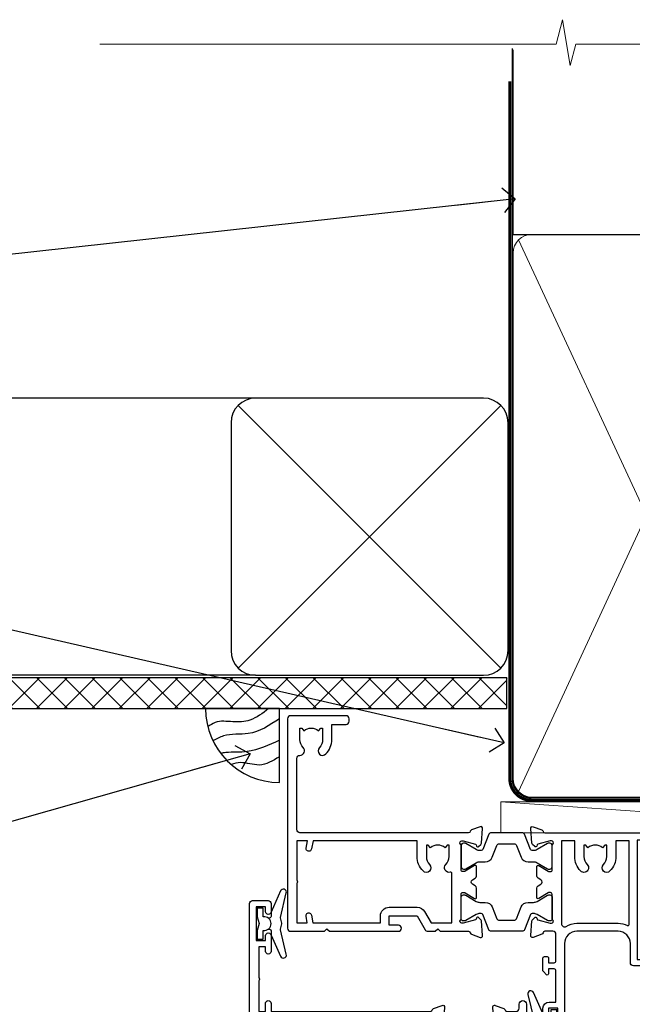
# Model space of a CAD drawing. Units: millimetres. Extents: x -33 to 7753, y -825 to 1143.
# Drawn here: x 700 to 799, y 983 to 1143 of the extents above; entities that cross this region are included whole.
import ezdxf
from ezdxf import colors
from ezdxf.entities.mleader import LeaderData, LeaderLine
from ezdxf.math import Vec2, Vec3

# ---------------------------------------------------------------- set-up
doc = ezdxf.new("R2010")
doc.units = ezdxf.units.MM
doc.linetypes.add('CENTER', pattern=[2, 1.25, -0.25, 0.25, -0.25])
doc.linetypes.add('Dashed', pattern=[564.4444465637206, 282.2222232818604, -282.2222232818602])
doc.layers.add('Aluminium Systems Ltd Joinery Detail', color=7, linetype='Continuous')
doc.layers.add('Aluminium Systems Ltd Notes', color=7, linetype='Continuous')
doc.styles.get("Standard").update_dxf_attribs({"font": 'arial.ttf'})

# ---------------------------------------------------------------- blocks, each defined once
blk = doc.blocks.new('_Open90')
at = {"color": 0, "linetype": 'ByBlock', "lineweight": -2}
for p, q in [((-0.5, 0.5), (0, 0)), ((0, 0), (-2.439666651745029, 0)), ((0, 0), (-0.5, -0.5))]:
    blk.add_line(p, q, dxfattribs=at)
blk = doc.blocks.new('EIFS Recessed CC Soffit Head TL40')
h = blk.add_hatch()
h.set_pattern_fill('ANSI37', color=256)
h.set_pattern_definition([(45, (0.03626728954441205, -8.266495572621352), (-2.245064030267288, 2.245064030267288), []), (135, (0.03626728954441205, -8.266495572621352), (-2.245064030267288, -2.245064030267288), [])])
h.paths.add_polyline_path([(39.53798075615487, 2.443817961845525), (-74.46674002889722, 2.443817961845525), (-74.46674002889722, -2.556182038154475), (39.53798075615487, -2.556182038154475)])
for p, q in [((-1.287205750556495, 47.84814234616078), (-74.46674002889722, 47.84814234616078)), ((-4.115632875303163, 4.019715221414117), (38.54122137418926, 46.67656947090654)), ((38.54122137418926, 4.019715221414117), (-4.115632875303163, 46.67656947090654)), ((-1.287205750556495, 2.848142346160785), (-74.46674002889722, 2.848142346160785))]:
    blk.add_line(p, q)
blk.add_lwpolyline([(-5.287205750556495, 6.848142346160785, 0.414213562373095), (-1.287205750556495, 2.848142346160785), (35.7127942494435, 2.848142346160785, 0.414213562373095), (39.7127942494435, 6.848142346160785), (39.7127942494435, 43.84814234616078, 0.414213562373095), (35.7127942494435, 47.84814234616078), (-1.287205750556495, 47.84814234616078, 0.414213562373095), (-5.287205750556495, 43.84814234616078)], format="xyb", close=True)
blk.add_lwpolyline([(-74.46674002889722, -2.556182038154475), (39.53798075615487, -2.556182038154475), (39.53798075615487, 2.443817961845525), (-74.46674002889722, 2.443817961845525)])
blk = doc.blocks.new('V176-22335')
at = {"flags": 128}
for points in [[(1.500000000012433, 51.60024148059357), (7.400581800957299, 51.60024148059412), (7.400581800957299, 46.5002414805972, 0.4142135623712985), (8.400581800957298, 45.50024148059549), (10.50058180095948, 45.50024148059799, 0.4142135623756174), (11.00058180095584, 46.00024148059822), (11.00058180095584, 47.30024148059022, 0.9999999999999999), (10.10058180095439, 47.30024148059022), (10.10058180095803, 46.50024148059458), (8.600581800958025, 46.50024148059458), (8.600581800958025, 52.00024148059458), (10.10058180095803, 52.00024148059458), (10.10058180095439, 51.20024148059895, 0.9999999999999999), (11.00058180095584, 51.20024148059895), (11.0005818009522, 52.5002414805914, 0.4142135623726273), (10.5005818009522, 53.00024148059322), (0.4999999999890862, 53.00024148059367, 0.4142135623722906), (-1.227273838111387e-11, 52.50024148059367), (-3.63786778478925e-12, 0.500000000003638, 0.4142135623670348), (0.4999999999896546, 0), (2.999999999996362, -3.979039320256561e-12, 0.4142135623718963), (3.49999999999693, 0.499999999994543), (3.499999999996362, 1.799999999988358, 0.9999999999999999), (2.599999999994907, 1.799999999988358), (2.599999999994907, 0.999999999992724), (1.099999999994907, 0.999999999992724), (1.099999999994907, 6.499999999992724), (2.599999999994907, 6.499999999992724), (2.599999999994907, 5.69999999999709, 0.9999999999999999), (3.499999999996362, 5.69999999999709), (3.499892187002843, 8.250054091480706, 0.9999999999999999), (2.599999999994907, 8.250054091480706), (2.599999999994907, 7.500000184980308), (1.499999999990541, 7.500000184986979), (1.4999999999943, 12.44999909252539, 0.3333333333377724), (1.499999999990539, 13.04999909252837), (1.499999999990541, 17.99999800006189), (2.599999999994907, 17.99999800006856), (2.599999999994907, 16.69994409356809, 1.000000000001767), (3.499892187002843, 16.69994409356968), (3.499923898390982, 17.99999981923281), (29.39994555336307, 18.00000193463407, -0.3595767654558252), (29.69454271193819, 17.75668110715418, 0.2639113226331549), (29.88655948378442, 17.53131872980207), (31.29739273352243, 17.01781744809773, 0.5486187810950376), (31.69885718124045, 17.32587195878983), (31.49189958378338, 19.69140812980402, 0.1763269999738339), (31.40517318378264, 19.87739342980379), (31.04142018378479, 20.24114652980256, 0.1989119999499553), (30.89999878378512, 20.29972522980302, 0.06554299999481492), (30.84823498378319, 20.29291032980393, 0.2679490000215129), (30.70681358377988, 20.15148902980422), (30.66151418378296, 19.98242912980388, -0.2679489999922697), (30.52009278378682, 19.84100772980526), (28.53814878378046, 19.30994742980126, -0.06554299997437978), (28.46050308378108, 19.29972522980643), (28.29999878378294, 19.29972522980375, -0.6885010989121338), (28.09999905224686, 19.8233319433175, 0.2134221665321323), (28.19999939547415, 20.04693904803764), (28.19999939547063, 23.99972522980624, -0.4142135623803095), (28.49999939547342, 24.29972522980188), (28.72092458378393, 24.29972522980904, -0.1378519999491732), (28.87720748378706, 24.25580262980156), (30.39581023299615, 23.32900686079586, 0.5854977655413081), (30.69999878378076, 23.49972518401762), (30.69999878378439, 25.02760868958955, 0.2614335027626069), (30.50837588535433, 25.36904533604456), (30.03398236771685, 25.65856535789652, -0.561225349310112), (30.03398237267538, 26.34143865589147), (30.50837588534341, 26.6309586638929, 0.26143350278991), (30.69999878378076, 26.97239531033847), (30.69999878379167, 28.50027881592109, 0.585497765528117), (30.39581023299979, 28.67099713915343), (28.87720748378382, 27.744201370139, -0.1378520000594431), (28.72092458378029, 27.70027877014195), (28.49999939547718, 27.70027877014456, -0.4142135623803183), (28.19999939547415, 28.00027877014054), (28.19999939547051, 31.95306495187115, 0.2134221664444191), (28.09999905225086, 32.17667205663197, -0.6885010989018077), (28.29999878378658, 32.70027877014184), (28.46050308378472, 32.70027877013707, -0.06554299996423585), (28.53814878378398, 32.690056570141), (30.52009278378321, 32.15899627013856, -0.2679490000166649), (30.66151418378286, 32.01757487013981), (30.70681358377624, 31.84851497014051, 0.2679489999732577), (30.84823498378682, 31.70709367014047, 0.06554299997872312), (30.89999878378512, 31.70027877013706, 0.1989119999988685), (31.04142018378843, 31.75885747013876), (31.40517318378261, 32.12261057014166, 0.1763269999922612), (31.49189958378702, 32.3085958701422), (31.69885718124351, 34.6741320411586, 0.5486187810952556), (31.29739273352607, 34.98218655184951), (29.88655948378437, 34.46868527014442, 0.2638028826510754), (29.69456567738152, 34.24344236344652, -0.3596941746790352), (29.39994499404933, 33.99999899831153), (2.00000000000082, 33.999998998313, -0.4142135623727027), (1.500000000001455, 34.49999899831175)], [(1.499999999994197, 29.16010324915645, 0.3652876057408698), (1.915467062576008, 28.66730087244492), (2.7676264838825, 28.52112556477239, -0.9999999993494274), (2.632373784528317, 27.7326417619591), (1.733813174965325, 27.88677650514292, 0.464892812023231), (1.499999999996506, 27.68965555445898), (1.499999999986904, 19.89999800006593, 0.4142135623735441), (1.999999999994954, 19.3999980000588), (4.649908887196943, 19.39999800006285), (4.649908887204075, 21.84999947506367, -0.1972789002255386), (5.616255041048134, 24.20386742839378, -1.000000000000053), (6.683562733356665, 23.14989670302134, 0.1972789002247881), (6.149908887203852, 21.84999947506367), (6.149908887204219, 19.99999947506512), (6.447574569523567, 19.99999947506512), (6.810751809283822, 20.43281725529459, 0.3639702342660224), (9.189065965121692, 20.43281725529459), (9.552243204878323, 19.99999947506512), (9.849908887201309, 19.99999947506512), (9.849908887201309, 21.84999947506935, 0.1972789002250512), (9.316255041048983, 23.14989670302282, -1.000000000000322), (10.38356273335376, 24.20386742839673, -0.1972789002241181), (11.34990888720131, 21.84999947506003), (11.34990888721576, 19.39999800006225), (21.04999869725725, 19.39999800006251), (21.04999869725711, 21.85000200002435, -0.1972789002255389), (22.01634485110117, 24.20386995335446, -1.000000000000054), (23.0836525434097, 23.14989922798202, 0.1972789002247908), (22.54999869725688, 21.85000200002435), (22.54999869725725, 20.0000020000258), (22.8476643795766, 20.0000020000258), (23.21084161933686, 20.43281978025527, 0.3639702342660229), (25.58915577517473, 20.43281978025527), (25.95233301493136, 20.0000020000258), (26.24999869725434, 20.0000020000258), (26.24999869725434, 21.85000200003036, 0.1972789002246937), (25.7163448511017, 23.14989922798716, -0.7666152464400103), (26.44736711465521, 24.40044917508101), (26.44736711927908, 24.40044919202819, 0.4945431218073594), (26.69999869725143, 24.5933997478711), (26.69999869725143, 27.92688365827582), (25.56762507982784, 27.73264176201189, -1.004500192607312), (25.43591541706701, 28.52171695606189), (26.69999869725507, 28.7268836580758), (26.69999869725507, 32.59999899831134), (2.000000000001475, 32.59999899831202, 0.4142135623720326), (1.50000000000066, 32.09999899831304)]]:
    blk.add_lwpolyline(points, format="xyb", close=True, dxfattribs=at)
blk = doc.blocks.new('V174-22334')
at = {"flags": 128}
blk.add_lwpolyline([(2.0054431978359, 1.506614151909427, -0.3596409707224462), (2.300053218463381, 1.75000199997595), (3.800000000006639, 1.750001999975723, -0.414213562369632), (4.300000000006639, 1.25000199997595), (4.300000000006639, 0.5999999999992838, 0.9999999999981998), (5.500000000003729, 0.5999999999956458), (5.500000000000092, 36.24999999999551, 0.414213562369632), (5.000000000000092, 36.74999999999687), (2.500000000000093, 36.74999999999847, 0.4142135623721627), (1.999999999998956, 36.24999999999892), (2.000000000000093, 34.95000000000147, 0.9999999999999999), (2.900000000001548, 34.95000000000147), (2.900000000001548, 35.7499999999971), (4.400000000001548, 35.7499999999971), (4.400000000001548, 30.2499999999971), (2.900000000001548, 30.2499999999971), (2.900000000001548, 31.04999999999274, 0.9999999999999999), (2.000000000000092, 31.04999999999274), (2.000000000000092, 30.24999999999767, 0.4142135623759918), (3.000000000000092, 29.25000000000233), (3.900000000001548, 29.24999999999972, -0.4142135623749264), (4.100000000002275, 29.04999999999774), (4.099999999994999, 22.94999999999783), (3.899999999997909, 22.7499999999971), (3.899999999997909, 18.24999899831602, -0.4142135623722959), (3.399999999997909, 17.74999899831602), (2.300053820548874, 17.74999899831602, -0.3596424112844563), (2.005443511076101, 17.99338834955898, 0.2638519124125268), (1.813439300000487, 18.21868527014844), (0.402605999999742, 18.73218657014451, 0.08748900000599395), (0.3000000000030019, 18.75027877014496, 0.4142140000069183), (1.455724429888505e-12, 18.45027877011901, 0.0218199999027161), (0.001141600001660414, 18.42413207017131), (0.2080991999974691, 16.05859587014635, 0.1763269999921421), (0.2948256000016292, 15.87261057014579), (0.6585785999960541, 15.50885747014269, 0.1989119999983386), (0.7999999999993639, 15.45027877014113, 0.06554299999242337), (0.8517637999952656, 15.4570936701438, 0.2679489999918181), (0.9931852000040076, 15.59851497014551), (1.03848460000163, 15.76757487014396, -0.2679490000119062), (1.179906000001302, 15.90899627014363), (3.161850000000505, 16.44005657014583, -0.06554299998117748), (3.239495700064643, 16.45027877014462), (3.399999999997909, 16.45027877014621, -0.6885010989224486), (3.599999731533992, 15.92667205662957, 0.2134221664426099), (3.499999388314158, 15.7030649520039), (3.499999388310335, 11.7502787701473, -0.4142135623656583), (3.199999388307424, 11.45027877014746), (2.979074200004198, 11.45027877014655, -0.1378519999965914), (2.822791300001064, 11.49420137014721), (1.304188550788331, 12.42099713915519, 0.5854977655230613), (0.9999999999939844, 12.25027881592683), (1.000000000003729, 10.72239531034285, 0.2614335027709489), (1.191622898441383, 10.38095866389721), (1.666016411109104, 10.09143865589596, -0.561225349310399), (1.666016416067669, 9.408565357900272), (1.19162289843016, 9.119045336050988, 0.2614335027639283), (1.000000000000548, 8.777608689599617), (1.000000000003729, 7.249725184021997, 0.5854977655414066), (1.30418855078841, 7.079006860800217), (2.822791299997425, 8.005802629806169, -0.1378519999971948), (2.979074200037275, 8.049725229807052), (3.199999388311062, 8.049725229806938, -0.4142135623808647), (3.499999388313972, 7.749725229810622), (3.499999388310334, 3.79693904804202, 0.2134221665290892), (3.599999731537316, 3.573331943321983, -0.6885010989119469), (3.400000000021588, 3.049725229809894), (3.239495700003408, 3.049725229811031, -0.0655429999985838), (3.161850000004142, 3.059947429808688), (1.179905999997663, 3.591007729810429, -0.2679489999928075), (1.038484600001629, 3.732429129809191), (0.9931852000046089, 3.901489029809398, 0.2679490000203381), (0.8517638000015175, 4.04291032980901, 0.06554299998147425), (0.799999999999363, 4.049725229807423, 0.1989119999773665), (0.6585785999988616, 3.991146529803885), (0.294825600001877, 3.627393429808251, 0.1763269999739563), (0.2080992000009907, 3.441408129808291), (0.001141600001664855, 1.075871929807988, 0.02182000004182097), (8.348877145181177e-14, 1.049725229807621, 0.4142139999970381), (0.3000000000248289, 0.749725229809826, 0.0874890000084189), (0.4026060000304739, 0.7678174298195), (1.813439300000118, 1.281318729806401, 0.2638505480406372), (2.005443213077696, 1.506614148981452)], format="xyb", close=True, dxfattribs=at)
blk = doc.blocks.new('Tech 953241')
at = {"color": 2}
blk.add_lwpolyline([(8.98695519375633, 3.849842520436141), (9.754350000000159, 1.950472000000445, 0.305731), (10.86697099999947, 1.199999999999818), (11.73923000000013, 1.199999999999818, -0.1316520000000015), (12.33922999999959, 1.039230000000316), (14.04640999999992, 0.05359000000044034, 0.1316520000000017), (14.24640999999974, 0), (14.39999999999964, 0, 0.4142139999999378), (14.80000000000018, 0.4000000000005457), (14.80000000000018, 3.800000000000182, 0.4142139999999431), (14.39999999999964, 4.199999999999818), (14.24640999999974, 4.199999999999818, 0.1316520000000016), (14.04640999999992, 4.146409999999378), (12.33922999999959, 3.160769000000073, -0.1316520000000004), (11.73923000000013, 3), (11.56195000000025, 3, -0.3057309999999835), (11.28379500000028, 3.187617999999929), (10.28899111899045, 5.649842705489391, 0.3057306312459409), (9.918117604687268, 5.899999999999636), (9.918117604687268, 5.899999999999636), (4.881882395312914, 5.899999999999636, 0.3057306312459409), (4.51100888100973, 5.649842705489391), (3.5162049999999, 3.187617999999929, -0.3057309999999835), (3.23804999999993, 3), (3.060770000000048, 3, -0.1316520000000004), (2.460770000000593, 3.160769000000073), (0.7535900000002584, 4.146409999999378, 0.1316520000000016), (0.5535900000004403, 4.199999999999818), (0.4000000000005457, 4.199999999999818, 0.4142139999999431), (0, 3.800000000000182), (0, 0.4000000000005457, 0.4142139999999378), (0.4000000000005457, 0), (0.5535900000004403, 0, 0.1316520000000017), (0.7535900000002584, 0.05359000000044034), (2.460770000000593, 1.039230000000316, -0.1316520000000015), (3.060770000000048, 1.199999999999818), (3.933029000000715, 1.199999999999818, 0.305731), (5.045650000000023, 1.950472000000445), (5.813044999999875, 3.849842999999964, -0.3057309999999765), (6.18391900000006, 4.100000000000364), (8.61608160468677, 4.100000000000364, -0.305730767646729)], format="xyb", close=True, dxfattribs=at)
blk = doc.blocks.new('14CCB')
blk.add_blockref('Tech 953241', (1.119104808822158e-13, -5.551115123125783e-17))
blk = doc.blocks.new('V176-14CCB-V174')
for name, p in [('V176-22335', (0, 0)), ('V174-22334', (39.50000000716006, 16.24999999999551)), ('14CCB', (28.19999939547201, 28.09999899831714)), ('14CCB', (28.19999939547201, 19.69999899831714))]:
    blk.add_blockref(name, p)
blk = doc.blocks.new('DY435')
blk.add_lwpolyline([(4.250000015106707, 4.893789677633322), (4.250000015106707, 7.831386316302087), (5.250000015106707, 8.45625566821127), (5.250000015106707, 9.95625566821127), (0.3278039449796779, 9.52561931242326, 0.3639702342661976), (0.1459961539108008, 9.343811521353928), (1.510670699644834e-08, 7.67506801881882), (1.750000015106707, 7.67506801881882), (1.750000015106707, 4.67506801881882), (1.510670699644834e-08, 4.52196285764785), (1.510670699644834e-08, 4.221962857647668), (3.542647491824937, -2.637534635141492e-11), (3.94614950965979, -2.637534635141492e-11), (5.250000015106707, 1.097599884642477), (5.250000015106707, 1.89759988464175), (4.250000015106707, 1.810111221116131), (4.250000015106707, 3.693545752593309), (5.250000015106707, 4.181278341158759), (5.250000015106707, 4.981278341158941)], format="xyb", close=True)
blk = doc.blocks.new('DY221-Comp')
blk.add_lwpolyline([(-1.819871826605237, -0.8847475032970114), (-2.101763809020483, -0.9602802323379838, 0.3394542588633712), (-2.249999999999986, -1.1534653975958), (-2.25, -1.800000000000023, -0.1052493344124674), (-2.267337635713675, -1.881452198701658), (-3.79334408928418, -5.303630496754121, -0.9133919180647162), (-4.735844364969743, -4.981867646145822), (-3.771331644650719, -1.015104479072153, 0.1257362244887155), (-3.772484225380808, -0.9160877285099478), (-4.004079121606921, -0.05176380945898029, -0.1316524975874038), (-4.004079121606921, 0.05176380858204754), (-3.772484225380808, 0.9160877285099029, 0.1257362244887155), (-3.771331644650719, 1.015104479072108), (-4.735844364969743, 4.981867646145777, -0.913391918064716), (-3.79334408928418, 5.303630496754077), (-2.267337635713675, 1.881452198701614, -0.1052493344124674), (-2.25, 1.799999999999978), (-2.249999999999986, 1.153465397595762, 0.3394542588633712), (-2.101763809020483, 0.960280232337946), (-1.819871826605237, 0.8847475032969736)], format="xyb")
blk.add_lwpolyline([(0, 1.124999999999981), (-0.301442841485013, -1.887379141862766e-14), (1.4210854715202e-14, -1.125000000000033), (-1.4210854715202e-14, -2.500000000000004), (-1, -2.499999999999976), (-1, -1.118033988749891, -0.447213595499958), (-2.25, -4.662936703425657e-15, -0.4472135954999584), (-1, 1.118033988749853), (-1, 2.499999999999953), (0, 2.499999999999953)], format="xyb", close=True)
blk = doc.blocks.new('V171-22324')
at = {"flags": 128}
for points in [[(16.4998620649676, 32.50012484888316), (21.05686755045463, 32.50012484888316), (22.35546558920032, 34.74994820082475, -0.2679793929976927), (22.78850646564388, 34.99999700694184), (24.00005249225069, 34.99999700695071), (24.40005249224487, 34.59999700695073), (24.80005249223905, 34.99999700694946), (29.40025806294943, 34.99999700696583, 0.3596424055854621), (29.69486837127961, 35.24338635227451, -0.2638519143479604), (29.88687256295816, 35.46868327879577), (31.29770581269986, 35.98218456050233, -0.5486187810949575), (31.6991702604173, 35.67413004981131), (31.49221266296081, 33.30859387879559, -0.1763269999922521), (31.4054862629564, 33.12260857879505), (31.04173326296223, 32.75885547879227, -0.1989119999988607), (30.90031186295892, 32.70027677879057, -0.06554299997890152), (30.84854806296062, 32.70709167879306, -0.2679489999928998), (30.70712666295367, 32.8485129787947), (30.66182726295665, 33.01757287879309, 0.2679490000126553), (30.52040586295699, 33.15899427879359), (28.53846186295777, 33.6900545787945, 0.06554299996693871), (28.46081616295851, 33.70027677879197), (28.30031186296037, 33.70027677879523, 0.6885010989397304), (28.10031213142399, 33.17667006527905, -0.2134221664264026), (28.20031247464431, 32.95306296051899), (28.20031247464794, 29.00027677879325, 0.4142135623803094), (28.50031247465097, 28.70027677879739), (28.72123766295408, 28.70027677879568, 0.1378519999523376), (28.87752056295767, 28.7441993787982), (30.39612331217359, 29.67099514780693, -0.5854977655119709), (30.70031186296546, 29.50027682456664), (30.70031186295091, 27.97239331899198, -0.261433502779784), (30.50868896451721, 27.63095667254731), (30.03429545184918, 27.34143666454486, 0.5612253493100101), (30.03429544689064, 26.65856336655013), (30.50868896452812, 26.3690433446983, -0.2614335027641659), (30.70031186295819, 26.02760669824499), (30.70031186295455, 24.49972319267101, -0.585497765541307), (30.39612331216995, 24.32900486944925), (28.87752056296085, 25.25580063845484, 0.1378520000556795), (28.72123766295772, 25.29972323845054), (28.50031247464722, 25.29972323845539, 0.4142135623803095), (28.20031247464442, 24.99972323845975), (28.20031247464794, 21.04693705669104, -0.2134221665321102), (28.10031213142065, 20.82332995197089, 0.6885010989122261), (28.30031186295673, 20.29972323845694), (28.46081616295487, 20.29972323845993, 0.06554299997322487), (28.53846186295424, 20.30994543845265), (30.52040586296062, 20.84100573845865, 0.2679489999922361), (30.66182726295676, 20.98242713845726), (30.70712666295367, 21.15148703845875, -0.267949000025644), (30.84854806295698, 21.29290833845732, -0.06554300001000814), (30.90031186295892, 21.29972323845641, -0.1989119999438589), (31.04173326295859, 21.24114453845436), (31.4054862629564, 20.87739143845715, -0.1763269999739432), (31.49221266295717, 20.69140613845752), (31.6991702604173, 18.32586996744294, -0.5486187810952805), (31.29770581269986, 18.01781545675078), (29.88687256295816, 18.53131673845553, -0.2638505480319354), (29.69486864987266, 18.7566121576391, 0.3596409707316677), (29.40025864448762, 19.00000000864575), (1.999999999997817, 19.00000000866055, 0.4142135623820185), (1.499999999999295, 18.50000000866135), (1.499999999997818, 6.926882590638918, 0.4142135623727691), (1.999999999997197, 6.426882590638852, -0.6659074900561266), (2.533653846152447, 5.149897227952577, 0.1972789002244769), (2.000000000000123, 3.849999999994223), (2, 1.999999999995678), (2.297665682319348, 1.999999999995678), (2.660842922079609, 2.432817780225035, 0.3639702342659097), (5.03915707791748, 2.432817780225035), (5.402334317674104, 1.999999999995678), (5.69999999999709, 1.999999999995678), (5.69999999999709, 3.849999999997634, 0.1972789002244931), (5.16634615384441, 5.149897227958558, -0.9999999999999468), (6.233653846156813, 6.203867953326833, -0.197278900225172), (7.19999999999709, 3.849999999995928), (7.200000000000728, 1.399999999999975), (9.500000000003638, 1.399999999998611, -0.4142135623807536), (10.00000000000364, 0.8999999999982702), (10, 0.4999999999893117, -0.4142135623710971), (9.5, -6.140865593806666e-12), (0.4999999999974989, -1.77635683940025e-15, -0.414213562369499), (0, 0.5000000000011351), (-3.637978807091713e-12, 34.50000000864804, -0.4142114729353395), (0.4999964331036608, 35.00000000863542), (5.999958119471557, 35.00003888748063), (6.399999999994179, 34.59999700694812), (6.800047588189045, 35.00004459514548), (17.9998620649676, 35.00012484888339, -0.9999999999999999), (17.9998620649676, 34.00012484888293), (16.4998620649676, 34.00012484888316)], [(3.006833552601437, 21.47186949741745), (3.231098459425993, 20.30000000865846), (1.499999999990541, 20.30000000866573), (1.499999998866901, 26.65000023529367, 0.3333333344020628), (1.500000000160334, 27.2500002368345), (1.500000000005094, 33.60000046519417), (3.211958833795507, 33.60000046519417), (3.006833575069322, 32.52814388062984, 1.000000000000248), (3.893163465261789, 32.37186000717633), (4.126027672791679, 33.60002587592055), (15.09986206496615, 33.60010416087641), (15.09986206496615, 32.50012484888316, 0.414213562371002), (16.49986206496055, 31.10012484888443), (21.05686755045463, 31.10012484888318, 0.267979393004259), (22.26938200450592, 31.80026150599799), (23.30818933566479, 33.59999700694425), (26.70031247464794, 33.5999970069563), (26.70031247463703, 25.5933267825832, -0.4946313901237512), (26.4476261625046, 25.40039116504777, 0.7667278522989215), (25.71639864584698, 24.14989723660807, -0.197278900224704), (26.25005249199967, 22.8500000086508), (26.25005249199967, 21.00000000864645), (25.95238680967668, 21.00000000864645), (25.58920956992006, 21.43281778887592, -0.3639702342660216), (23.21089541408219, 21.43281778887592), (22.84771817432193, 21.00000000864645), (22.55005249200258, 21.00000000864645), (22.55005249200237, 22.850000008645, -0.1972789002247815), (23.08370633815503, 24.14989723660256, 0.9999999999998911), (22.01639864584649, 25.20386796197511, 0.1972789002255387), (21.05005249200258, 22.850000008645), (21.05005249199894, 20.30000000864709), (4.144982410118246, 20.30000000864709), (3.893160530315072, 21.62815285731767, 1.000000000001742)]]:
    blk.add_lwpolyline(points, format="xyb", close=True, dxfattribs=at)
blk = doc.blocks.new('V170-22325')
at = {"flags": 128}
for points in [[(2.979074188032081, 10.70055353409411, -0.1378519999676752), (2.82279128803016, 10.74447613409721), (1.304188538816214, 11.67127190310581, 0.5854977655225801), (0.9999999880217697, 11.50055357987757), (0.9999999880316123, 9.97267007429836, 0.2614335027650086), (1.191622886457402, 9.631233427860082), (1.666016399136987, 9.341713419846581, -0.5612253489635171), (1.666016404455829, 8.65884012207077, -4.440892098500626e-16), (1.666016404455829, 8.65884012207077), (1.191622887789654, 8.369320100814402, 0.2614335038063945), (0.9999999880282359, 8.027883453549016), (0.9999999880316123, 6.499999947968429, 0.5854977655404886), (1.304188538816787, 6.329281624746938), (2.822791288025309, 7.256077393754635, -0.1378519999670218), (2.979074188028443, 7.299999993757678), (3.199999376341874, 7.299999993761088, -0.4142135623778866), (3.499999376341856, 6.999999993765462), (3.499999376338218, 3.047213811991841, 0.2134221664764572), (3.59999971952586, 2.823606707309501, -0.6885008236829817), (3.400000212141266, 2.299999993760406), (3.239495773373974, 2.299999993762667, -0.06554346349209925), (3.161849535499289, 2.310222315015095), (1.179905952991215, 2.841282503148929, -0.2679492858736078), (1.038484579085472, 2.982703927139365), (0.993185199611736, 3.151763750545637, 0.5773504321565919), (0.6585786404850409, 3.241421346216246), (0.2948255225499732, 2.877668128279091, 0.1763269453467883), (0.2080991854992719, 2.691682864842991), (0.001141590565229056, 0.3261467227414608, 0.5486187810989511), (0.402606038284672, 0.01809221204882527), (1.813439455528223, 0.5315935547220615, 0.2637895732046938), (2.005430317962019, 0.7568219100801737, -0.3597051869446244), (2.30005320694601, 1.000276766281598), (18.80031519384703, 1.000276766281712), (19.20031519385577, 1.400276766283054), (25.40031519385649, 1.400276766283054), (25.80031519385431, 1.000276766285236), (28.20031519385577, 1.000276766284099, 0.9999999999999999), (28.20031519385577, 2.200276766285964), (17.30031519385431, 2.200276766285964), (17.30031519387614, 21.60027676628378), (21.80031519382157, 21.60027676628446, 1.000000000010914), (21.80031519381793, 22.60027676634199), (16.70031519389578, 22.60027676628537, 0.4142135623726955), (16.20031519389578, 22.10027676628378), (16.20031519389533, 19.00027676629251, -0.4142135623731616), (14.20031519389578, 17.00027676629251), (7.500315194234535, 17.00027676628899, -0.414207979400863), (5.500315194600825, 19.00023864328697), (5.500000679145722, 35.50027476391885, 0.4142135623649703), (5.00000067914936, 36.0002747639259), (2.50000067914936, 36.00027476392567, 0.414213562372296), (2.00000067914936, 35.5002747639259), (2.00000067914936, 34.20027476393027, 0.9999999999999999), (2.900000679150815, 34.20027476393027), (2.900000679147178, 35.0002747639259), (4.400000679147177, 35.0002747639259), (4.400000679147177, 29.5002747639259), (2.900000679147178, 29.5002747639259), (2.900000679150815, 30.30027476392153, 0.9999999999999999), (2.00000067914936, 30.30027476392153), (2.000000679145722, 29.50027476393226, 0.4142135623726622), (3.000000679145722, 28.5002747639259), (4.100000679115163, 28.50027476392601), (4.100000679114253, 23.40035140350839, -0.4142135623828626), (3.800000679115891, 23.10035140350548), (2.900000679150815, 23.10035140350548), (2.900000679154453, 23.90035140350578, 0.6681786379138955), (2.558579322915302, 24.04177275974682), (2.058579322915301, 23.54177275974568, 0.1989123673921145), (2.000000679152999, 23.40035140350839), (2.000000679152998, 21.30035140350212, 0.414213562373095), (2.200000679150088, 21.10035140350548), (2.700000679153726, 21.1003514035023, 0.414213562374094), (2.900000679154453, 21.30035140350257), (2.900000679150815, 22.10035140350548), (3.800000679112139, 22.10035140350298, -0.4142135623803095), (4.100000679115163, 21.80035140350723), (4.100000679115163, 17.50027376225323, -0.4142135623755591), (3.600000679111525, 17.00027376225323), (2.300053808576757, 17.00027376226528, -0.3596424112854043), (2.005443499104028, 17.24366311350939, 0.2638519124121378), (1.813439288028873, 17.46896003409897), (0.4026060382946416, 17.98246131579943, 0.5486187810961659), (0.001141590575829465, 17.67440680510824), (0.2080991854959222, 15.30887066300858, 0.1763269453458643), (0.2948255225372809, 15.12288539958888), (0.6585786404818322, 14.7591321816354, 0.5773504321579271), (0.9931851996095749, 14.84878977730365), (1.038484588029513, 15.01784963409402, -0.26794900001232), (1.179905988029185, 15.15927103409426), (3.16184998802475, 15.69033133409782, -0.06554299996693883), (3.239495688027654, 15.70055353409525), (3.399999988025792, 15.70055353409695, -0.688501098919302), (3.599999719563782, 15.17694682058202, 0.2134221664405285), (3.49999937634204, 14.95333971595702), (3.499999376338218, 11.00055353409793, -0.4142135623657694), (3.199999376338945, 10.70055353409797)], [(16.00031519385868, 2.300346941066477), (13.85031519388633, 2.300346941066477), (13.85031519387905, 4.85027676619033, 0.1972789002288845), (12.88396904001356, 7.204144719539832, 0.9999999999825261), (11.81666134772596, 6.15017399414941, -0.1972789002245271), (12.35031519387905, 4.850276766194878), (12.35031519387905, 3.000276766191786), (12.05264951155606, 3.000276766191786), (11.68947227179944, 3.433094546421142, -0.3639702342660103), (9.31115811596157, 3.433094546421256), (8.947980876201308, 3.000276766191786), (8.65031519388196, 3.000276766191786), (8.65031519388196, 4.850276766190333, -0.1972789002247813), (9.183969040034407, 6.150173994147889, 1.000000000000054), (8.116661347729456, 7.204144719525499, 0.1972789002255387), (7.150315193881815, 4.850276766190332), (7.150315193881959, 2.300346941066477), (5.000315193913246, 2.300346941066363), (5.000315193909608, 15.76917788202885, -0.5876169284154468), (5.763473088648764, 16.19432247206448, 0.1394591597840603), (7.500315193938709, 15.70027676629448), (14.20031519389215, 15.70027676629176, 0.1192555895266804), (15.70888662243555, 16.06527893920728, -0.561190434361682), (16.00031519386231, 15.88740028302032)]]:
    blk.add_lwpolyline(points, format="xyb", close=True, dxfattribs=at)
blk = doc.blocks.new('V171-14CCB-V170')
for name, p in [('V170-22325', (39.50031309830754, 17.99972324471229)), ('V171-22324', (0, 0)), ('Tech 953241', (28.20031247464749, 29.09999700697144))]:
    blk.add_blockref(name, p)
at = {"xscale": -1, "rotation": 180}
blk.add_blockref('Tech 953241', (28.20031247463884, 24.90000000866097), dxfattribs=at)
blk = doc.blocks.new('TL40 Awning Head')
at = {"layer": 'Aluminium Systems Ltd Joinery Detail'}
h = blk.add_hatch(dxfattribs=at)
h.set_pattern_fill('ANGLE', color=256, scale=0.25, angle=45)
h.set_pattern_definition([(45, (716.0176179574324, 286.5909763576733), (-1.234785216647009, 1.234785216647009), [1.27, -0.47625]), (135, (716.0176179574324, 286.5909763576733), (-1.234785216647009, -1.234785216647009), [1.27, -0.47625])])
h.paths.add_polyline_path([(68.60395602723133, -55.99961110012009), (68.60395602723133, -51.99961110012009, 0.129859646662413), (80.60395602723133, -51.99961110012009), (80.60395602723133, -55.99961110012009)])
at = {"layer": 'Aluminium Systems Ltd Joinery Detail', "linetype": 'Continuous'}
for p, q in [((49.92935074261482, -35.90788772074302, 2.000000000000153), (49.92935074261482, -135.6876944114956, 1.99993021537809)), ((56.1037346916155, -135.6876944114956, 1.99993021537809), (56.1037346916155, -64.12111743395872, 2.000000000000153)), ((101.1467727622723, -135.6876944114956, 1.99993021537809), (101.1467727622723, -64.00265734164714, 2.000000000000153))]:
    blk.add_line(p, q, dxfattribs=at)
at = {"layer": 'Aluminium Systems Ltd Joinery Detail'}
for p, q in [((63.60395602723133, -51.99961110012009, 2.000000000000153), (63.60395602723133, -135.6892625124165, 1.99993021537809)), ((64.60395602723133, -51.99961110012009, 2.000000000000153), (64.60395602723133, -135.6892625124165, 1.99993021537809)), ((65.60395602723133, -51.99961110012009, 2.000000000000153), (65.60395602723133, -135.6892625124165, 1.99993021537809)), ((66.60395602723133, -51.99961110012009, 2.000000000000153), (66.60395602723133, -135.6892625124165, 1.99993021537809)), ((67.60395602723133, -51.99961110012009, 2.000000000000153), (67.60395602723133, -135.6892625124165, 1.99993021537809)), ((81.60395602723133, -51.99961110012009, 2.000000000000153), (81.60395602723133, -135.6892625124165, 1.99993021537809)), ((82.60395602723133, -51.99961110012009, 2.000000000000153), (82.60395602723133, -135.6892625124165, 1.99993021537809)), ((83.60395602723133, -51.99961110012009, 2.000000000000153), (83.60395602723133, -135.6892625124165, 1.99993021537809)), ((84.60395602723133, -51.99961110012009, 2.000000000000153), (84.60395602723133, -135.6892625124165, 1.99993021537809)), ((85.60395602723133, -51.99961110012009, 2.000000000000153), (85.60395602723133, -135.6892625124165, 1.99993021537809)), ((68.60395602723133, -61.12605353552499, 2.000000000000153), (80.60395602723133, -55.99961110012009, 2.000000000000153)), ((80.60395602723133, -61.12605353552499, 2.000000000000153), (68.60395602723133, -55.99961110012009, 2.000000000000153))]:
    blk.add_line(p, q, dxfattribs=at)
at = {"layer": 'Aluminium Systems Ltd Joinery Detail', "elevation": 2.000000000000153}
for points in [[(62.60395602723133, -135.6892625124165), (62.60395602723133, -51.99961110012009), (63.60395602723133, -50.99961110012009), (63.60395602723133, -50.99961110012009), (67.60395602723133, -50.99961110012009), (68.60395602723133, -51.99961110012009), (68.60395602723133, -135.6892625124165)], [(80.60395602723133, -135.6892625124165), (80.60395602723133, -51.99961110012009), (81.60395602723133, -50.99961110012009), (81.60395602723133, -50.99961110012009), (85.60395602723133, -50.99961110012009), (86.60395602723133, -51.99961110012009), (86.60395602723133, -135.6892625124165)]]:
    blk.add_lwpolyline(points, dxfattribs=at)
blk.add_lwpolyline([(68.60395602723133, -55.99961110012009), (80.60395602723133, -55.99961110012009), (80.60395602723133, -61.12605353552499), (68.60395602723133, -61.12605353552499)], close=True, dxfattribs=at)
at = {"layer": 'Aluminium Systems Ltd Joinery Detail', "linetype": 'Continuous', "elevation": 1.99993021537809}
blk.add_lwpolyline([(104.0210688816931, -135.6876944114956), (77.2535290511421, -135.6876944114956), (76.49293151600591, -137.7560022826656), (76.08384347767947, -134.2660846025392), (75.19832348346768, -135.6876944114956), (45.76423224576661, -135.6876944114956)], dxfattribs=at)
at = {"layer": 'Aluminium Systems Ltd Joinery Detail'}
blk.add_arc((74.60395602723133, -29.2873252414247, 2.000000000000153), 23.49144373867171, 255.2019920437934, 284.7980079562066, dxfattribs=at)
at = {"extrusion": (0, 0, -1), "xscale": -1, "zscale": -1, "rotation": 180}
blk.add_blockref('V171-14CCB-V170', (-94.92962023404584, 18.99999972871956, -2.000000000000153), dxfattribs=at)
at = {"layer": 'Aluminium Systems Ltd Joinery Detail', "extrusion": (0, 0, -1), "xscale": -1, "zscale": -1}
blk.add_blockref('DY221-Comp', (-99.86400607052053, -14.74961210180118, -2.000000000000153), dxfattribs=at)
at = {"layer": 'Aluminium Systems Ltd Joinery Detail', "rotation": 180}
for name, p in [('V176-14CCB-V174', (101.1037346987757, -10.99961210180481, 2.000000000000153)), ('DY221-Comp', (57.34341903385143, -60.24961210179754, 2.000000000000153)), ('DY435', (91.85395681347177, -56.32454490890086, 2.000000000000153))]:
    blk.add_blockref(name, p, dxfattribs=at)
at = {"layer": 'Aluminium Systems Ltd Joinery Detail', "extrusion": (0, 0, -1), "xscale": -1, "zscale": -1, "rotation": 180}
blk.add_blockref('DY221-Comp', (-51.16903508485143, -31.24999827991633, -2.000000000000153), dxfattribs=at)
blk = doc.blocks.new('Soffit Bead')
blk.add_lwpolyline([(0, -12), (0, 0), (-12, 0)])
blk.add_arc((0, 0), 12, 180, 270)
for points in [[(-1.752698155406733, 0), (-4.78175930300813, -1.867685612462083), (-7.585037737533639, -2.147847434211144), (-10.43144267686557, -2.255602179229754), (-11.62420584279062, -2.979570191222592)], [(0, -1.652435061540018), (-5.062087062184901, -4.065879061410669), (-9.094494902331007, -4.432244850941061), (-10.78713414310914, -5.257160543347709)], [(0, -5.124270169751981), (-5.234596452447477, -6.975253312190034), (-8.727912448022835, -7.14766081833659), (-9.478141574732035, -7.359676099484204), (-9.482641030421746, -7.363169878957706)], [(0, -7.807371565577341), (-3.297747559812706, -9.160306996407598), (-6.295307219849292, -8.773753832134389), (-7.847452039123027, -9.078408257708361)]]:
    blk.add_spline(points, degree=3)
blk = doc.blocks.new('EIFS Recessed CC TL40 Liner Awning')
at = {"layer": 'Aluminium Systems Ltd Joinery Detail', "lineweight": 5}
blk.add_line((-24.29562078165532, 5.500494018389873), (49.63578624790011, 0.4999999999990905), dxfattribs=at)
blk.add_lwpolyline([(-24.29562078165532, 5.500494018389873), (49.63578624789193, 5.500494018389873), (49.63578624790011, 0.4999999999990905), (-24.29562078165941, 0.4999999999990905)], close=True, dxfattribs=at)
blk = doc.blocks.new('90mm Framing Head CC')
at = {"layer": 'Aluminium Systems Ltd Joinery Detail', "color": 0, "linetype": 'Dashed'}
blk.add_line((79.90702482397342, 57.89869373908152), (79.9070248239733, 87.85823313036201), dxfattribs=at)
at = {"layer": 'Aluminium Systems Ltd Joinery Detail', "color": 0}
blk.add_line((79.90872482396975, 57.89869373908152), (168.8134264280374, 57.89869373908152), dxfattribs=at)
at = {"layer": 'Aluminium Systems Ltd Joinery Detail', "color": 0, "lineweight": 5}
for p, q in [((80.79699455334861, -32.57602347560749), (122.244289406273, 57.10360253296733)), ((80.79699455334861, 57.00872400970513), (122.3435558966332, -32.5760234756093))]:
    blk.add_line(p, q, dxfattribs=at)
at = {"layer": 'Aluminium Systems Ltd Joinery Detail', "color": 0, "linetype": 'Continuous', "lineweight": 5, "ltscale": 0.12}
blk.add_lwpolyline([(182.9879480272294, 88.77083214757897), (90.07936763175945, 88.77083214757897), (89.17565722327396, 85.33692842854236), (87.90906395990584, 92.75495333630408), (86.87170076539456, 88.77083214757897), (12.7762905931898, 88.77083214757897)], dxfattribs=at)
at = {"layer": 'Aluminium Systems Ltd Joinery Detail', "color": 0, "linetype": 'Dashed', "lineweight": 5, "ltscale": 0.01, "const_width": 0.25, "elevation": 0.25}
blk.add_lwpolyline([(79.76741611105064, 88.09570524321919), (79.76838801660631, -30.42770456154437, 0.4175702237706115), (82.91930208207407, -33.61188268707599), (165.3356062361571, -33.6039375219865, 0.8591327104487766), (165.4728671864981, -33.94403179512517, 0.00905533045714731)], format="xyb", dxfattribs=at)
at = {"layer": 'Aluminium Systems Ltd Joinery Detail', "color": 0, "linetype": 'CENTER', "lineweight": 5, "ltscale": 3, "const_width": 0.5, "elevation": 0.5}
blk.add_lwpolyline([(79.36830193081079, 82.75883188046976), (79.36883064616336, -30.42744648484802, 0.4209157528546889), (82.93271877258235, -33.99656746675862), (165.7748797079018, -33.99656746675862)], format="xyb", dxfattribs=at)
at = {"layer": 'Aluminium Systems Ltd Joinery Detail', "color": 0, "lineweight": 5}
blk.add_lwpolyline([(79.90702482397336, -28.31915385572245), (79.90702482397336, 54.86014701894567, -0.4142135623730941), (82.9455715441083, 57.89869373908152), (120.1949789058728, 57.89869373908152, -0.4142135623730958), (123.2335256260087, 54.86014701894567), (123.2335256260087, -28.31915385572245), (123.2335256260082, -30.42744648484802, -0.4142135623730958), (120.1949789058728, -33.46599320498387), (82.9455715441083, -33.46599320498387, -0.4142135623730941), (79.9070248239729, -30.42744648484802)], format="xyb", close=True, dxfattribs=at)
blk = doc.blocks.new('EIFS Recessed CC Soffit Head Text TL40')
at = {"layer": 'Aluminium Systems Ltd Notes', "color": 3, "lineweight": 5, "ltscale": 0.12}
ml = blk.add_multileader_mtext('Standard', dxfattribs=at)
ml.set_content('BUILDING WRAP', color=3)
ml.set_leader_properties(color=8)
ml.set_arrow_properties(name='OPEN90')
ml.build(insert=Vec2(0, 0))
ml.multileader.update_dxf_attribs({"text_left_attachment_type": 2, "text_right_attachment_type": 2})
ctx = ml.context
ctx.base_point, ctx.plane_origin = Vec3(-116.9140467648228, 66.76723522954399), Vec3(33.31891038061167, 48.2987579986866)
ctx.left_attachment, ctx.right_attachment, ctx.text_align_type = 2, 2, 2
notes = []
notes.append((ctx, [(0, (1, 1, 0), (-80.98823447462019, 66.76723522954399), (-1, 0), 6.291433026901132, [(0, [(40.89458370215016, 80.21162235685188)], 0, [])])]))
ctx.mtext.insert, ctx.mtext.width, ctx.mtext.alignment, ctx.mtext.line_spacing_style, ctx.mtext.flow_direction = Vec3(-89.27966750152132, 72.76723522954399), 39.69616040975598, 3, 2, 5
ml = blk.add_multileader_mtext('Standard', dxfattribs=at)
ml.set_content('FLEXI FLASHING TAPE', color=3)
ml.set_leader_properties(color=8)
ml.set_arrow_properties(name='OPEN90')
ml.build(insert=Vec2(0, 0))
ml.multileader.update_dxf_attribs({"text_left_attachment_type": 2, "text_right_attachment_type": 2})
ctx = ml.context
ctx.base_point, ctx.plane_origin = Vec3(-118.4174574060234, 19.36983027179213), Vec3(-27.37123240583423, -89.9759615809171)
ctx.left_attachment, ctx.right_attachment, ctx.text_align_type = 2, 2, 2
notes.append((ctx, [(0, (1, 1, 0), (-80.98823447462019, 19.36983027179213), (-1, 0), 6.291433026901132, [(0, [(39.06836258617477, -8.129912945429169)], 0, [])])]))
ctx.mtext.insert, ctx.mtext.width, ctx.mtext.alignment, ctx.mtext.line_spacing_style, ctx.mtext.flow_direction = Vec3(-89.27966750152154, 28.70316360512606), 41.67696359775891, 3, 2, 5
for ctx, leaders in notes:
    for number, flags, end, landing, length, lines in leaders:
        leader = LeaderData()
        leader.index, (leader.has_last_leader_line, leader.has_dogleg_vector, leader.attachment_direction) = number, flags
        leader.last_leader_point, leader.dogleg_vector, leader.dogleg_length = Vec3(end), Vec3(landing), length
        for number, points, colour, breaks in lines:
            line = LeaderLine()
            line.index, line.vertices, line.color, line.breaks = number, Vec3.list(points), colors.encode_raw_color(colour), breaks
            leader.lines.append(line)
        ctx.leaders.append(leader)

msp = doc.modelspace()

# ---------------------------------------------------------------- block references
at = {"layer": 'Aluminium Systems Ltd Joinery Detail', "color": 0, "linetype": 'Dashed'}
msp.add_blockref('90mm Framing Head CC', (699.9999999999973, 1049.999977675355), dxfattribs=at)
at = {"layer": 'Aluminium Systems Ltd Joinery Detail'}
for name, p in [('EIFS Recessed CC Soffit Head TL40', (739.3595292261962, 1033.464365258233)), ('EIFS Recessed CC TL40 Liner Awning', (802.2043187491763, 1010.245355591156, 1.000000000000014))]:
    msp.add_blockref(name, p, dxfattribs=at)
at = {"layer": 'Aluminium Systems Ltd Joinery Detail', "color": 0}
msp.add_blockref('Soffit Bead', (741.9355357597142, 1030.908183220079), dxfattribs=at)
at = {"layer": 'Aluminium Systems Ltd Joinery Detail', "xscale": -1}
msp.add_blockref('TL40 Awning Head', (838.183912699006, 1010.745355869141), dxfattribs=at)
at = {"layer": 'Aluminium Systems Ltd Notes'}
msp.add_blockref('EIFS Recessed CC Soffit Head Text TL40', (739.3595292261962, 1033.464365258233), dxfattribs=at)

# ---------------------------------------------------------------- leaders
at = {"layer": 'Aluminium Systems Ltd Notes', "color": 3, "lineweight": 5, "ltscale": 0.12}
ml = msp.add_multileader_mtext('Standard', dxfattribs=at)
ml.set_content('HEAD FINISHING BEAD', color=3)
ml.set_leader_properties(color=8)
ml.set_arrow_properties(name='OPEN90')
ml.build(insert=Vec2(0, 0))
ml.multileader.update_dxf_attribs({"text_left_attachment_type": 2, "text_right_attachment_type": 2})
ctx = ml.context
ctx.base_point, ctx.plane_origin = Vec3(603.5478016973898, 1001.255815558459), Vec3(707.8117357703995, 923.3982946311389)
ctx.left_attachment, ctx.right_attachment, ctx.text_align_type = 2, 2, 2
notes = []
notes.append((ctx, [(0, (1, 1, 0), (658.371294751576, 1001.255815558459), (-1, 0), 6.291433026901132, [(0, [(737.1603505353185, 1023.548510509309)], 0, [])])]))
ctx.mtext.insert, ctx.mtext.width, ctx.mtext.alignment, ctx.mtext.line_spacing_style, ctx.mtext.flow_direction = Vec3(650.0798617246749, 1007.255815558459), 49.87981264959149, 3, 2, 5
for ctx, leaders in notes:
    for number, flags, end, landing, length, lines in leaders:
        leader = LeaderData()
        leader.index, (leader.has_last_leader_line, leader.has_dogleg_vector, leader.attachment_direction) = number, flags
        leader.last_leader_point, leader.dogleg_vector, leader.dogleg_length = Vec3(end), Vec3(landing), length
        for number, points, colour, breaks in lines:
            line = LeaderLine()
            line.index, line.vertices, line.color, line.breaks = number, Vec3.list(points), colors.encode_raw_color(colour), breaks
            leader.lines.append(line)
        ctx.leaders.append(leader)

doc.saveas('drawing.dxf')
